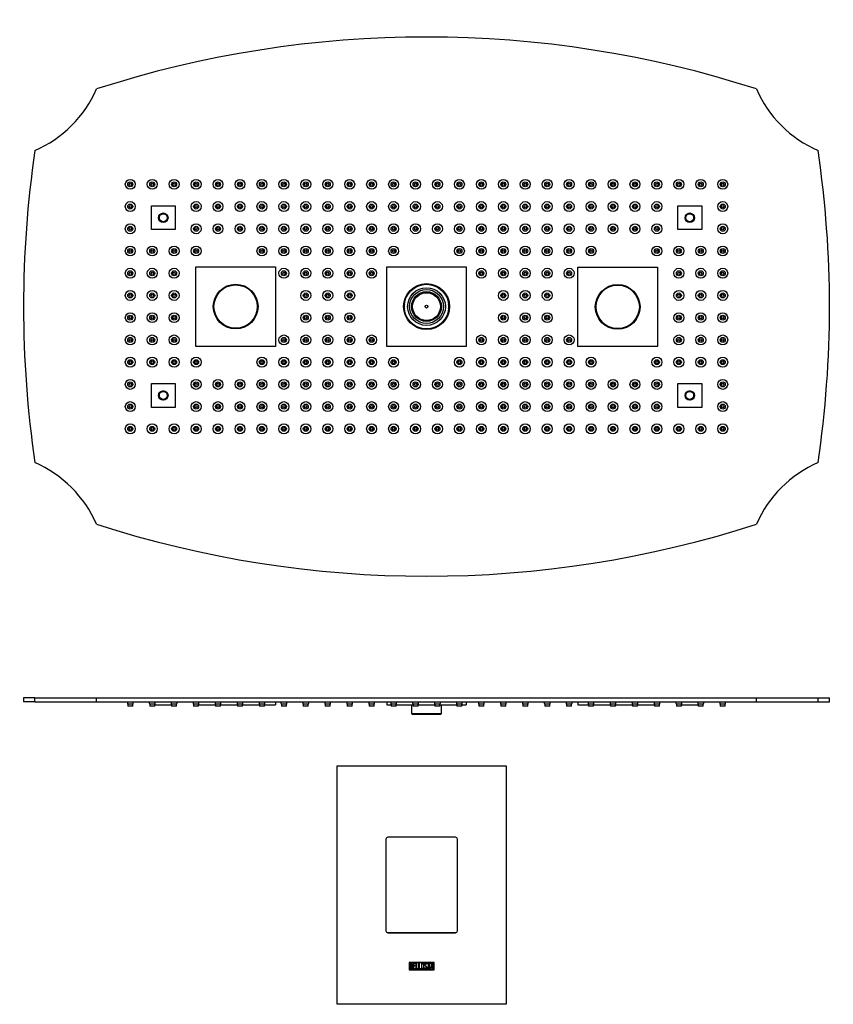
# Model space of a CAD drawing. Units: inches. Extents: x -879 to -40, y -101 to 395.
# Drawn here: x -449 to -40, y -101 to 395 of the extents above; entities that cross this region are included whole.
import ezdxf

# ---------------------------------------------------------------- set-up
doc = ezdxf.new("R2010")
doc.units = ezdxf.units.IN
for name, color, linetype in [('652015', 7, 'Continuous'), ('655132', 7, 'Continuous'), ('655180', 7, 'Continuous'), ('656163', 7, 'Continuous'), ('656170', 7, 'Continuous'), ('656176', 7, 'Continuous'), ('656177', 7, 'Continuous'), ('656202', 7, 'Continuous'), ('756282', 7, 'Continuous'), ('990299', 7, 'Continuous'), ('Default', 7, 'Continuous')]:
    doc.layers.add(name, color=color, linetype=linetype)

# ---------------------------------------------------------------- blocks, each defined once
blk = doc.blocks.new('SE6')
at = {"layer": '656163', "color": 7, "linetype": 'Continuous', "ltscale": 25.4}
for p, q in [((-381.17, 49.98), (-372.63, 49.98)), ((-116.28, 49.98), (-107.74, 49.98))]:
    blk.add_line(p, q, dxfattribs=at)
at = {"layer": '656170', "color": 7, "linetype": 'Continuous', "ltscale": 25.4}
for p, q in [((-359.09, 49.98), (-350.56, 49.98)), ((-348.06, 49.98), (-339.52, 49.98)), ((-337.02, 49.98), (-328.48, 49.98)), ((-325.98, 49.98), (-320.45, 49.98)), ((-320.45, 51.48), (-320.45, 49.98)), ((-168.3, 51.48), (-168.3, 49.98)), ((-168.3, 49.98), (-162.93, 49.98)), ((-160.43, 49.98), (-151.89, 49.98)), ((-149.39, 49.98), (-140.85, 49.98)), ((-138.35, 49.98), (-129.82, 49.98))]:
    blk.add_line(p, q, dxfattribs=at)
at = {"layer": '656176', "color": 7, "linetype": 'Continuous', "ltscale": 25.4}
for p, q in [((-264.45, 51.48), (-264.45, 49.98)), ((-264.45, 49.98), (-262.26, 49.98)), ((-259.76, 49.98), (-251.22, 49.98)), ((-248.72, 49.98), (-240.19, 49.98)), ((-237.69, 49.98), (-229.15, 49.98)), ((-226.65, 49.98), (-224.45, 49.98)), ((-224.45, 51.48), (-224.45, 49.98))]:
    blk.add_line(p, q, dxfattribs=at)
at = {"layer": '656202', "color": 7, "linetype": 'Continuous', "ltscale": 25.4}
for p, q in [((-251.95, 49.98), (-251.95, 45.68)), ((-236.95, 45.68), (-236.95, 49.98)), ((-251.95, 45.68), (-236.95, 45.68)), ((-251.95, 45.68), (-251.45, 45.18)), ((-237.45, 45.18), (-251.45, 45.18)), ((-237.45, 45.18), (-236.95, 45.68))]:
    blk.add_line(p, q, dxfattribs=at)
at = {"layer": '756282', "color": 7, "linetype": 'Continuous', "ltscale": 25.4}
for p, q in [((-441.42, 53.48), (-447.15, 53.48)), ((-447.15, 53.48), (-447.15, 51.48)), ((-441.42, 51.48), (-447.15, 51.48)), ((-441.42, 51.48), (-441.42, 53.48)), ((-441.42, 53.48), (-410.42, 53.48)), ((-441.42, 51.48), (-410.42, 51.48)), ((-410.42, 51.48), (-410.42, 53.48)), ((-410.42, 53.48), (-78.49, 53.48)), ((-410.42, 51.48), (-78.49, 51.48)), ((-78.49, 51.48), (-78.49, 53.48)), ((-78.49, 53.48), (-47.49, 53.48)), ((-78.49, 51.48), (-47.49, 51.48)), ((-47.49, 51.48), (-47.49, 53.48)), ((-47.49, 53.48), (-41.75, 53.48)), ((-47.49, 51.48), (-41.75, 51.48)), ((-41.75, 51.48), (-41.75, 53.48))]:
    blk.add_line(p, q, dxfattribs=at)
at = {"layer": '990299', "color": 7, "linetype": 'Continuous', "ltscale": 25.4}
for p, q in [((-392.2, 50.28), (-394.7, 50.28)), ((-394.7, 50.28), (-394.7, 49.28)), ((-392.2, 49.28), (-392.2, 50.28)), ((-381.17, 50.28), (-383.67, 50.28)), ((-383.67, 50.28), (-383.67, 49.28)), ((-381.17, 49.28), (-381.17, 50.28)), ((-370.13, 50.28), (-372.63, 50.28)), ((-372.63, 50.28), (-372.63, 49.28)), ((-370.13, 49.28), (-370.13, 50.28)), ((-359.09, 50.28), (-361.59, 50.28)), ((-361.59, 50.28), (-361.59, 49.28)), ((-359.09, 49.28), (-359.09, 50.28)), ((-348.06, 50.28), (-350.56, 50.28)), ((-350.56, 50.28), (-350.56, 49.28)), ((-348.06, 49.28), (-348.06, 50.28)), ((-337.02, 50.28), (-339.52, 50.28)), ((-339.52, 50.28), (-339.52, 49.28)), ((-337.02, 49.28), (-337.02, 50.28)), ((-325.98, 50.28), (-328.48, 50.28)), ((-328.48, 50.28), (-328.48, 49.28)), ((-325.98, 49.28), (-325.98, 50.28)), ((-314.94, 50.28), (-317.44, 50.28)), ((-317.44, 50.28), (-317.44, 49.28)), ((-314.94, 49.28), (-314.94, 50.28)), ((-303.91, 50.28), (-306.41, 50.28)), ((-306.41, 50.28), (-306.41, 49.28)), ((-303.91, 49.28), (-303.91, 50.28)), ((-292.87, 50.28), (-295.37, 50.28)), ((-295.37, 50.28), (-295.37, 49.28)), ((-292.87, 49.28), (-292.87, 50.28)), ((-281.83, 50.28), (-284.33, 50.28)), ((-284.33, 50.28), (-284.33, 49.28)), ((-281.83, 49.28), (-281.83, 50.28)), ((-270.8, 50.28), (-273.3, 50.28)), ((-273.3, 50.28), (-273.3, 49.28)), ((-270.8, 49.28), (-270.8, 50.28)), ((-259.76, 50.28), (-262.26, 50.28)), ((-262.26, 50.28), (-262.26, 49.28)), ((-259.76, 49.28), (-259.76, 50.28)), ((-248.72, 50.28), (-251.22, 50.28)), ((-251.22, 50.28), (-251.22, 49.28)), ((-248.72, 49.28), (-248.72, 50.28)), ((-237.69, 50.28), (-240.19, 50.28)), ((-240.19, 50.28), (-240.19, 49.28)), ((-237.69, 49.28), (-237.69, 50.28)), ((-226.65, 50.28), (-229.15, 50.28)), ((-229.15, 50.28), (-229.15, 49.28)), ((-226.65, 49.28), (-226.65, 50.28)), ((-215.61, 50.28), (-218.11, 50.28)), ((-218.11, 50.28), (-218.11, 49.28)), ((-215.61, 49.28), (-215.61, 50.28)), ((-204.57, 50.28), (-207.07, 50.28)), ((-207.07, 50.28), (-207.07, 49.28)), ((-204.57, 49.28), (-204.57, 50.28)), ((-193.54, 50.28), (-196.04, 50.28)), ((-196.04, 50.28), (-196.04, 49.28)), ((-193.54, 49.28), (-193.54, 50.28)), ((-182.5, 50.28), (-185, 50.28)), ((-185, 50.28), (-185, 49.28)), ((-182.5, 49.28), (-182.5, 50.28)), ((-171.46, 50.28), (-173.96, 50.28)), ((-173.96, 50.28), (-173.96, 49.28)), ((-171.46, 49.28), (-171.46, 50.28)), ((-160.43, 50.28), (-162.93, 50.28)), ((-162.93, 50.28), (-162.93, 49.28)), ((-160.43, 49.28), (-160.43, 50.28)), ((-149.39, 50.28), (-151.89, 50.28)), ((-151.89, 50.28), (-151.89, 49.28)), ((-149.39, 49.28), (-149.39, 50.28)), ((-138.35, 50.28), (-140.85, 50.28)), ((-140.85, 50.28), (-140.85, 49.28)), ((-138.35, 49.28), (-138.35, 50.28)), ((-127.32, 50.28), (-129.82, 50.28)), ((-129.82, 50.28), (-129.82, 49.28)), ((-127.32, 49.28), (-127.32, 50.28)), ((-116.28, 50.28), (-118.78, 50.28)), ((-118.78, 50.28), (-118.78, 49.28)), ((-116.28, 49.28), (-116.28, 50.28)), ((-105.24, 50.28), (-107.74, 50.28)), ((-107.74, 50.28), (-107.74, 49.28)), ((-105.24, 49.28), (-105.24, 50.28)), ((-94.2, 50.28), (-96.7, 50.28)), ((-96.7, 50.28), (-96.7, 49.28)), ((-94.2, 49.28), (-94.2, 50.28)), ((-392.2, 49.28), (-394.7, 49.28)), ((-381.17, 49.28), (-383.67, 49.28)), ((-370.13, 49.28), (-372.63, 49.28)), ((-359.09, 49.28), (-361.59, 49.28)), ((-348.06, 49.28), (-350.56, 49.28)), ((-337.02, 49.28), (-339.52, 49.28)), ((-325.98, 49.28), (-328.48, 49.28)), ((-314.94, 49.28), (-317.44, 49.28)), ((-303.91, 49.28), (-306.41, 49.28)), ((-292.87, 49.28), (-295.37, 49.28)), ((-281.83, 49.28), (-284.33, 49.28)), ((-270.8, 49.28), (-273.3, 49.28)), ((-259.76, 49.28), (-262.26, 49.28)), ((-248.72, 49.28), (-251.22, 49.28)), ((-237.69, 49.28), (-240.19, 49.28)), ((-226.65, 49.28), (-229.15, 49.28)), ((-215.61, 49.28), (-218.11, 49.28)), ((-204.57, 49.28), (-207.07, 49.28)), ((-193.54, 49.28), (-196.04, 49.28)), ((-182.5, 49.28), (-185, 49.28)), ((-171.46, 49.28), (-173.96, 49.28)), ((-160.43, 49.28), (-162.93, 49.28)), ((-149.39, 49.28), (-151.89, 49.28)), ((-138.35, 49.28), (-140.85, 49.28)), ((-127.32, 49.28), (-129.82, 49.28)), ((-116.28, 49.28), (-118.78, 49.28)), ((-105.24, 49.28), (-107.74, 49.28)), ((-94.2, 49.28), (-96.7, 49.28))]:
    blk.add_line(p, q, dxfattribs=at)
for centre, start, end in [((-400.8, 50.28), 0, 11.3434), ((-386.1, 50.28), 168.6566, 180), ((-389.77, 50.28), 0, 11.3434), ((-375.07, 50.28), 168.6566, 180), ((-378.73, 50.28), 0, 11.3434), ((-364.03, 50.28), 168.6566, 180), ((-367.69, 50.28), 0, 11.3434), ((-352.99, 50.28), 168.6566, 180), ((-356.66, 50.28), 0, 11.3434), ((-341.95, 50.28), 168.6566, 180), ((-345.62, 50.28), 0, 11.3434), ((-330.92, 50.28), 168.6566, 180), ((-334.58, 50.28), 0, 11.3434), ((-319.88, 50.28), 168.6566, 180), ((-323.55, 50.28), 0, 11.3434), ((-308.84, 50.28), 168.6566, 180), ((-312.51, 50.28), 0, 11.3434), ((-297.81, 50.28), 168.6566, 180), ((-301.47, 50.28), 0, 11.3434), ((-286.77, 50.28), 168.6566, 180), ((-290.43, 50.28), 0, 11.3434), ((-275.73, 50.28), 168.6566, 180), ((-279.4, 50.28), 0, 11.3434), ((-264.7, 50.28), 168.6566, 180), ((-268.36, 50.28), 0, 11.3434), ((-253.66, 50.28), 168.6566, 180), ((-257.32, 50.28), 0, 11.3434), ((-242.62, 50.28), 169.3202, 180), ((-246.29, 50.28), 0, 11.3434), ((-231.58, 50.28), 168.8226, 180), ((-235.25, 50.28), 0, 11.3434), ((-220.55, 50.28), 168.6566, 180), ((-224.21, 50.28), 0, 11.3434), ((-209.51, 50.28), 168.6566, 180), ((-213.18, 50.28), 0, 11.3434), ((-198.47, 50.28), 168.6566, 180), ((-202.14, 50.28), 0, 11.3434), ((-187.44, 50.28), 168.6566, 180), ((-191.1, 50.28), 0, 11.3434), ((-176.4, 50.28), 168.6566, 180), ((-180.06, 50.28), 0, 11.3434), ((-165.36, 50.28), 168.6566, 180), ((-169.03, 50.28), 0, 11.3434), ((-154.33, 50.28), 168.6566, 180), ((-157.99, 50.28), 0, 11.3434), ((-143.29, 50.28), 168.6566, 180), ((-146.95, 50.28), 0, 11.3434), ((-132.25, 50.28), 168.6566, 180), ((-135.92, 50.28), 0, 11.3434), ((-121.21, 50.28), 168.6566, 180), ((-124.88, 50.28), 0, 11.3434), ((-110.18, 50.28), 168.6566, 180), ((-113.84, 50.28), 0, 11.3434), ((-99.14, 50.28), 168.6566, 180), ((-102.8, 50.28), 0, 11.3434), ((-88.1, 50.28), 168.6566, 180)]:
    blk.add_arc(centre, 6.1, start, end, dxfattribs=at)
blk = doc.blocks.new('SE7')
at = {"layer": '655132', "color": 7, "linetype": 'Continuous', "ltscale": 25.4}
for centre, radius in [((-340.45, 250.3), 11.2), ((-340.45, 250.3), 10.9), ((-148.3, 250.15), 11.2), ((-148.3, 250.15), 10.9)]:
    blk.add_circle(centre, radius, dxfattribs=at)
at = {"layer": '656163', "color": 7, "linetype": 'Continuous', "ltscale": 25.4}
for p, q in [((-382.85, 289), (-382.85, 301)), ((-382.85, 301), (-370.85, 301)), ((-377.23, 297.09), (-376.85, 297.31)), ((-376.85, 297.31), (-376.48, 297.09)), ((-370.85, 301), (-370.85, 289)), ((-118.05, 289), (-118.05, 301)), ((-118.05, 301), (-106.05, 301)), ((-112.43, 297.09), (-112.05, 297.31)), ((-112.05, 297.31), (-111.68, 297.09)), ((-106.05, 301), (-106.05, 289)), ((-378.85, 296.15), (-378.48, 296.37)), ((-378.85, 295.72), (-378.85, 296.15)), ((-378.85, 293.84), (-378.85, 294.28)), ((-378.48, 293.63), (-378.85, 293.84)), ((-376.85, 292.69), (-377.23, 292.91)), ((-376.48, 292.91), (-376.85, 292.69)), ((-375.23, 296.37), (-374.85, 296.15)), ((-374.85, 293.84), (-375.23, 293.63)), ((-374.85, 296.15), (-374.85, 295.72)), ((-374.85, 294.28), (-374.85, 293.84)), ((-114.05, 296.15), (-113.68, 296.37)), ((-114.05, 295.72), (-114.05, 296.15)), ((-114.05, 293.84), (-114.05, 294.28)), ((-113.68, 293.63), (-114.05, 293.84)), ((-112.05, 292.69), (-112.43, 292.91)), ((-111.68, 292.91), (-112.05, 292.69)), ((-110.43, 296.37), (-110.05, 296.15)), ((-110.05, 293.84), (-110.43, 293.63)), ((-110.05, 296.15), (-110.05, 295.72)), ((-110.05, 294.28), (-110.05, 293.84)), ((-370.85, 289), (-382.85, 289)), ((-106.05, 289), (-118.05, 289)), ((-382.85, 199.6), (-382.85, 211.6)), ((-382.85, 211.6), (-370.85, 211.6)), ((-370.85, 211.6), (-370.85, 199.6)), ((-118.05, 199.6), (-118.05, 211.6)), ((-118.05, 211.6), (-106.05, 211.6)), ((-106.05, 211.6), (-106.05, 199.6)), ((-378.85, 206.75), (-378.48, 206.97)), ((-378.85, 206.32), (-378.85, 206.75)), ((-378.85, 204.44), (-378.85, 204.88)), ((-378.48, 204.23), (-378.85, 204.44)), ((-377.23, 207.69), (-376.85, 207.91)), ((-376.85, 203.29), (-377.23, 203.51)), ((-376.85, 207.91), (-376.48, 207.69)), ((-376.48, 203.51), (-376.85, 203.29)), ((-375.23, 206.97), (-374.85, 206.75)), ((-374.85, 204.44), (-375.23, 204.23)), ((-374.85, 206.75), (-374.85, 206.32)), ((-374.85, 204.88), (-374.85, 204.44)), ((-114.05, 206.75), (-113.68, 206.97)), ((-114.05, 206.32), (-114.05, 206.75)), ((-114.05, 204.44), (-114.05, 204.88)), ((-113.68, 204.23), (-114.05, 204.44)), ((-112.43, 207.69), (-112.05, 207.91)), ((-112.05, 203.29), (-112.43, 203.51)), ((-112.05, 207.91), (-111.68, 207.69)), ((-111.68, 203.51), (-112.05, 203.29)), ((-110.43, 206.97), (-110.05, 206.75)), ((-110.05, 204.44), (-110.43, 204.23)), ((-110.05, 206.75), (-110.05, 206.32)), ((-110.05, 204.88), (-110.05, 204.44)), ((-370.85, 199.6), (-382.85, 199.6)), ((-106.05, 199.6), (-118.05, 199.6))]:
    blk.add_line(p, q, dxfattribs=at)
for centre, radius in [((-376.85, 295), 2.38), ((-112.05, 295), 2.38), ((-376.85, 295), 2), ((-112.05, 295), 2), ((-376.85, 205.6), 2.38), ((-376.85, 205.6), 2), ((-112.05, 205.6), 2.38), ((-112.05, 205.6), 2)]:
    blk.add_circle(centre, radius, dxfattribs=at)
for centre, radius, start, end in [((-376.85, 295), 2.13, 160.2501, 199.7499), ((-376.85, 295), 2.13, 139.7499, 160.2501), ((-376.85, 295), 2.13, 199.7499, 220.2501), ((-376.85, 295), 2.13, 100.2501, 139.7499), ((-376.85, 295), 2.12, 220.2501, 259.7499), ((-376.85, 295), 2.13, 79.7499, 100.2501), ((-376.85, 295), 2.12, 259.7499, 280.2501), ((-376.85, 295), 2.12, 40.2501, 79.7499), ((-376.85, 295), 2.13, 280.2501, 319.7499), ((-376.85, 295), 2.13, 19.7499, 40.2501), ((-376.85, 295), 2.12, 319.7499, 340.2501), ((-376.85, 295), 2.12, 340.2501, 19.7499), ((-112.05, 295), 2.13, 160.2501, 199.7499), ((-112.05, 295), 2.13, 139.7499, 160.2501), ((-112.05, 295), 2.13, 199.7499, 220.2501), ((-112.05, 295), 2.13, 100.2501, 139.7499), ((-112.05, 295), 2.12, 220.2501, 259.7499), ((-112.05, 295), 2.13, 79.7499, 100.2501), ((-112.05, 295), 2.12, 259.7499, 280.2501), ((-112.05, 295), 2.12, 40.2501, 79.7499), ((-112.05, 295), 2.13, 280.2501, 319.7499), ((-112.05, 295), 2.13, 19.7499, 40.2501), ((-112.05, 295), 2.12, 319.7499, 340.2501), ((-112.05, 295), 2.12, 340.2501, 19.7499), ((-376.85, 205.6), 2.13, 160.2501, 199.7499), ((-376.85, 205.6), 2.13, 139.7499, 160.2501), ((-376.85, 205.6), 2.13, 199.7499, 220.2501), ((-376.85, 205.6), 2.13, 100.2501, 139.7499), ((-376.85, 205.6), 2.12, 220.2501, 259.7499), ((-376.85, 205.6), 2.13, 79.7499, 100.2501), ((-376.85, 205.6), 2.12, 259.7499, 280.2501), ((-376.85, 205.6), 2.12, 40.2501, 79.7499), ((-376.85, 205.6), 2.13, 280.2501, 319.7499), ((-376.85, 205.6), 2.13, 19.7499, 40.2501), ((-376.85, 205.6), 2.12, 319.7499, 340.2501), ((-376.85, 205.6), 2.12, 340.2501, 19.7499), ((-112.05, 205.6), 2.13, 160.2501, 199.7499), ((-112.05, 205.6), 2.13, 139.7499, 160.2501), ((-112.05, 205.6), 2.13, 199.7499, 220.2501), ((-112.05, 205.6), 2.13, 100.2501, 139.7499), ((-112.05, 205.6), 2.12, 220.2501, 259.7499), ((-112.05, 205.6), 2.13, 79.7499, 100.2501), ((-112.05, 205.6), 2.12, 259.7499, 280.2501), ((-112.05, 205.6), 2.12, 40.2501, 79.7499), ((-112.05, 205.6), 2.13, 280.2501, 319.7499), ((-112.05, 205.6), 2.13, 19.7499, 40.2501), ((-112.05, 205.6), 2.12, 319.7499, 340.2501), ((-112.05, 205.6), 2.12, 340.2501, 19.7499)]:
    blk.add_arc(centre, radius, start, end, dxfattribs=at)
at = {"layer": '656170', "color": 7, "linetype": 'Continuous', "ltscale": 25.4}
for p, q in [((-360.45, 230.3), (-360.45, 270.3)), ((-360.45, 270.3), (-320.45, 270.3)), ((-320.45, 270.3), (-320.45, 230.3)), ((-168.3, 270.15), (-128.3, 270.15)), ((-168.3, 230.15), (-168.3, 270.15)), ((-128.3, 270.15), (-128.3, 230.15)), ((-320.45, 230.3), (-360.45, 230.3)), ((-128.3, 230.15), (-168.3, 230.15))]:
    blk.add_line(p, q, dxfattribs=at)
for centre in [(-340.45, 250.3), (-148.3, 250.15)]:
    blk.add_circle(centre, 11.25, dxfattribs=at)
at = {"layer": '656176', "color": 7, "linetype": 'Continuous', "ltscale": 25.4}
for p, q in [((-264.45, 230.3), (-264.45, 270.3)), ((-264.45, 270.3), (-224.45, 270.3)), ((-224.45, 270.3), (-224.45, 230.3)), ((-224.45, 230.3), (-264.45, 230.3))]:
    blk.add_line(p, q, dxfattribs=at)
for radius in [11.55, 11.25]:
    blk.add_circle((-244.45, 250.3), radius, dxfattribs=at)
for centre, start, end in [((-249.7, 250.3), 169.168, 180), ((-249.7, 250.3), 180, 190.832), ((-239.2, 250.3), 0, 10.832), ((-239.2, 250.3), 349.168, 360)]:
    blk.add_arc(centre, 6, start, end, dxfattribs=at)
at = {"layer": '656177', "color": 7, "linetype": 'Continuous', "ltscale": 25.4}
for radius in [11.2, 9.5, 8.52]:
    blk.add_circle((-244.45, 250.3), radius, dxfattribs=at)
at = {"layer": '656202', "color": 7, "linetype": 'Continuous', "ltscale": 25.4}
for radius in [7.5, 7, 0.75]:
    blk.add_circle((-244.45, 250.3), radius, dxfattribs=at)
at = {"layer": '756282', "color": 7, "linetype": 'Continuous', "ltscale": 25.4}
for centre in [(-393.45, 311.8), (-382.42, 311.8), (-371.38, 311.8), (-360.34, 311.8), (-349.31, 311.8), (-338.27, 311.8), (-327.23, 311.8), (-316.19, 311.8), (-305.16, 311.8), (-294.12, 311.8), (-283.08, 311.8), (-272.05, 311.8), (-261.01, 311.8), (-249.97, 311.8), (-238.94, 311.8), (-227.9, 311.8), (-216.86, 311.8), (-205.82, 311.8), (-194.79, 311.8), (-183.75, 311.8), (-172.71, 311.8), (-161.68, 311.8), (-150.64, 311.8), (-139.6, 311.8), (-128.57, 311.8), (-117.53, 311.8), (-106.49, 311.8), (-95.45, 311.8), (-393.45, 300.62), (-360.34, 300.62), (-349.31, 300.62), (-338.27, 300.62), (-327.23, 300.62), (-316.19, 300.62), (-305.16, 300.62), (-294.12, 300.62), (-283.08, 300.62), (-272.05, 300.62), (-261.01, 300.62), (-249.97, 300.62), (-238.94, 300.62), (-227.9, 300.62), (-216.86, 300.62), (-205.82, 300.62), (-194.79, 300.62), (-183.75, 300.62), (-172.71, 300.62), (-161.68, 300.62), (-150.64, 300.62), (-139.6, 300.62), (-128.57, 300.62), (-95.45, 300.62), (-393.45, 289.43), (-360.34, 289.43), (-349.31, 289.43), (-338.27, 289.43), (-327.23, 289.43), (-316.19, 289.43), (-305.16, 289.43), (-294.12, 289.43), (-283.08, 289.43), (-272.05, 289.43), (-261.01, 289.43), (-249.97, 289.43), (-238.94, 289.43), (-227.9, 289.43), (-216.86, 289.43), (-205.82, 289.43), (-194.79, 289.43), (-183.75, 289.43), (-172.71, 289.43), (-161.68, 289.43), (-150.64, 289.43), (-139.6, 289.43), (-128.57, 289.43), (-95.45, 289.43), (-393.45, 278.25), (-382.42, 278.25), (-371.38, 278.25), (-360.34, 278.25), (-327.23, 278.25), (-316.19, 278.25), (-305.16, 278.25), (-294.12, 278.25), (-283.08, 278.25), (-272.05, 278.25), (-261.01, 278.25), (-227.9, 278.25), (-216.86, 278.25), (-205.82, 278.25), (-194.79, 278.25), (-183.75, 278.25), (-172.71, 278.25), (-161.68, 278.25), (-128.57, 278.25), (-117.53, 278.25), (-106.49, 278.25), (-95.45, 278.25), (-393.45, 267.07), (-382.42, 267.07), (-371.38, 267.07), (-316.19, 267.07), (-305.16, 267.07), (-294.12, 267.07), (-283.08, 267.07), (-272.05, 267.07), (-216.86, 267.07), (-205.82, 267.07), (-194.79, 267.07), (-183.75, 267.07), (-172.71, 267.07), (-117.53, 267.07), (-106.49, 267.07), (-95.45, 267.07), (-393.45, 255.89), (-382.42, 255.89), (-371.38, 255.89), (-305.16, 255.89), (-294.12, 255.89), (-283.08, 255.89), (-205.82, 255.89), (-194.79, 255.89), (-183.75, 255.89), (-117.53, 255.89), (-106.49, 255.89), (-95.45, 255.89), (-393.45, 244.71), (-382.42, 244.71), (-371.38, 244.71), (-305.16, 244.71), (-294.12, 244.71), (-283.08, 244.71), (-205.82, 244.71), (-194.79, 244.71), (-183.75, 244.71), (-117.53, 244.71), (-106.49, 244.71), (-95.45, 244.71), (-393.45, 233.53), (-382.42, 233.53), (-371.38, 233.53), (-316.19, 233.53), (-305.16, 233.53), (-294.12, 233.53), (-283.08, 233.53), (-272.05, 233.53), (-216.86, 233.53), (-205.82, 233.53), (-194.79, 233.53), (-183.75, 233.53), (-172.71, 233.53), (-117.53, 233.53), (-106.49, 233.53), (-95.45, 233.53), (-393.45, 222.34), (-382.42, 222.34), (-371.38, 222.34), (-360.34, 222.34), (-327.23, 222.34), (-316.19, 222.34), (-305.16, 222.34), (-294.12, 222.34), (-283.08, 222.34), (-272.05, 222.34), (-261.01, 222.34), (-227.9, 222.34), (-216.86, 222.34), (-205.82, 222.34), (-194.79, 222.34), (-183.75, 222.34), (-172.71, 222.34), (-161.68, 222.34), (-128.57, 222.34), (-117.53, 222.34), (-106.49, 222.34), (-95.45, 222.34), (-393.45, 211.16), (-360.34, 211.16), (-349.31, 211.16), (-338.27, 211.16), (-327.23, 211.16), (-316.19, 211.16), (-305.16, 211.16), (-294.12, 211.16), (-283.08, 211.16), (-272.05, 211.16), (-261.01, 211.16), (-249.97, 211.16), (-238.94, 211.16), (-227.9, 211.16), (-216.86, 211.16), (-205.82, 211.16), (-194.79, 211.16), (-183.75, 211.16), (-172.71, 211.16), (-161.68, 211.16), (-150.64, 211.16), (-139.6, 211.16), (-128.57, 211.16), (-95.45, 211.16), (-393.45, 199.98), (-360.34, 199.98), (-349.31, 199.98), (-338.27, 199.98), (-327.23, 199.98), (-316.19, 199.98), (-305.16, 199.98), (-294.12, 199.98), (-283.08, 199.98), (-272.05, 199.98), (-261.01, 199.98), (-249.97, 199.98), (-238.94, 199.98), (-227.9, 199.98), (-216.86, 199.98), (-205.82, 199.98), (-194.79, 199.98), (-183.75, 199.98), (-172.71, 199.98), (-161.68, 199.98), (-150.64, 199.98), (-139.6, 199.98), (-128.57, 199.98), (-95.45, 199.98), (-393.45, 188.8), (-382.42, 188.8), (-371.38, 188.8), (-360.34, 188.8), (-349.31, 188.8), (-338.27, 188.8), (-327.23, 188.8), (-316.19, 188.8), (-305.16, 188.8), (-294.12, 188.8), (-283.08, 188.8), (-272.05, 188.8), (-261.01, 188.8), (-249.97, 188.8), (-238.94, 188.8), (-227.9, 188.8), (-216.86, 188.8), (-205.82, 188.8), (-194.79, 188.8), (-183.75, 188.8), (-172.71, 188.8), (-161.68, 188.8), (-150.64, 188.8), (-139.6, 188.8), (-128.57, 188.8), (-117.53, 188.8), (-106.49, 188.8), (-95.45, 188.8)]:
    blk.add_circle(centre, 2.5, dxfattribs=at)
for centre, radius, start, end in [((-244.45, -154.1), 540, 72.1005, 107.8995), ((-465.42, 383.76), 60, 293.5716, 336.4284), ((-23.49, 383.76), 60, 203.5716, 246.4284), ((92.85, 250.3), 540, 171.6447, 188.3553), ((-581.75, 250.3), 540, 351.6447, 8.3553), ((-465.42, 116.84), 60, 23.5716, 66.4284), ((-23.49, 116.84), 60, 113.5716, 156.4284), ((-244.45, 654.69), 540, 252.1005, 287.8995)]:
    blk.add_arc(centre, radius, start, end, dxfattribs=at)
at = {"layer": '990299', "color": 7, "linetype": 'Continuous', "ltscale": 25.4}
for centre, radius in [((-393.45, 311.8), 1.25), ((-393.45, 311.8), 0.6), ((-382.42, 311.8), 1.25), ((-382.42, 311.8), 0.6), ((-371.38, 311.8), 1.25), ((-371.38, 311.8), 0.6), ((-360.34, 311.8), 1.25), ((-360.34, 311.8), 0.6), ((-349.31, 311.8), 1.25), ((-349.31, 311.8), 0.6), ((-338.27, 311.8), 1.25), ((-338.27, 311.8), 0.6), ((-327.23, 311.8), 1.25), ((-327.23, 311.8), 0.6), ((-316.19, 311.8), 1.25), ((-316.19, 311.8), 0.6), ((-305.16, 311.8), 1.25), ((-305.16, 311.8), 0.6), ((-294.12, 311.8), 1.25), ((-294.12, 311.8), 0.6), ((-283.08, 311.8), 1.25), ((-283.08, 311.8), 0.6), ((-272.05, 311.8), 1.25), ((-272.05, 311.8), 0.6), ((-261.01, 311.8), 1.25), ((-261.01, 311.8), 0.6), ((-249.97, 311.8), 1.25), ((-249.97, 311.8), 0.6), ((-238.94, 311.8), 1.25), ((-238.94, 311.8), 0.6), ((-227.9, 311.8), 1.25), ((-227.9, 311.8), 0.6), ((-216.86, 311.8), 1.25), ((-216.86, 311.8), 0.6), ((-205.82, 311.8), 1.25), ((-205.82, 311.8), 0.6), ((-194.79, 311.8), 1.25), ((-194.79, 311.8), 0.6), ((-183.75, 311.8), 1.25), ((-183.75, 311.8), 0.6), ((-172.71, 311.8), 1.25), ((-172.71, 311.8), 0.6), ((-161.68, 311.8), 1.25), ((-161.68, 311.8), 0.6), ((-150.64, 311.8), 1.25), ((-150.64, 311.8), 0.6), ((-139.6, 311.8), 1.25), ((-139.6, 311.8), 0.6), ((-128.57, 311.8), 1.25), ((-128.57, 311.8), 0.6), ((-117.53, 311.8), 1.25), ((-117.53, 311.8), 0.6), ((-106.49, 311.8), 1.25), ((-106.49, 311.8), 0.6), ((-95.45, 311.8), 1.25), ((-95.45, 311.8), 0.6), ((-393.45, 300.62), 1.25), ((-393.45, 300.62), 0.6), ((-360.34, 300.62), 1.25), ((-360.34, 300.62), 0.6), ((-349.31, 300.62), 1.25), ((-349.31, 300.62), 0.6), ((-338.27, 300.62), 1.25), ((-338.27, 300.62), 0.6), ((-327.23, 300.62), 1.25), ((-327.23, 300.62), 0.6), ((-316.19, 300.62), 1.25), ((-316.19, 300.62), 0.6), ((-305.16, 300.62), 1.25), ((-305.16, 300.62), 0.6), ((-294.12, 300.62), 1.25), ((-294.12, 300.62), 0.6), ((-283.08, 300.62), 1.25), ((-283.08, 300.62), 0.6), ((-272.05, 300.62), 1.25), ((-272.05, 300.62), 0.6), ((-261.01, 300.62), 1.25), ((-261.01, 300.62), 0.6), ((-249.97, 300.62), 1.25), ((-249.97, 300.62), 0.6), ((-238.94, 300.62), 1.25), ((-238.94, 300.62), 0.6), ((-227.9, 300.62), 1.25), ((-227.9, 300.62), 0.6), ((-216.86, 300.62), 1.25), ((-216.86, 300.62), 0.6), ((-205.82, 300.62), 1.25), ((-205.82, 300.62), 0.6), ((-194.79, 300.62), 1.25), ((-194.79, 300.62), 0.6), ((-183.75, 300.62), 1.25), ((-183.75, 300.62), 0.6), ((-172.71, 300.62), 1.25), ((-172.71, 300.62), 0.6), ((-161.68, 300.62), 1.25), ((-161.68, 300.62), 0.6), ((-150.64, 300.62), 1.25), ((-150.64, 300.62), 0.6), ((-139.6, 300.62), 1.25), ((-139.6, 300.62), 0.6), ((-128.57, 300.62), 1.25), ((-128.57, 300.62), 0.6), ((-95.45, 300.62), 1.25), ((-95.45, 300.62), 0.6), ((-393.45, 289.43), 1.25), ((-393.45, 289.43), 0.6), ((-360.34, 289.43), 1.25), ((-360.34, 289.43), 0.6), ((-349.31, 289.43), 1.25), ((-349.31, 289.43), 0.6), ((-338.27, 289.43), 1.25), ((-338.27, 289.43), 0.6), ((-327.23, 289.43), 1.25), ((-327.23, 289.43), 0.6), ((-316.19, 289.43), 1.25), ((-316.19, 289.43), 0.6), ((-305.16, 289.43), 1.25), ((-305.16, 289.43), 0.6), ((-294.12, 289.43), 1.25), ((-294.12, 289.43), 0.6), ((-283.08, 289.43), 1.25), ((-283.08, 289.43), 0.6), ((-272.05, 289.43), 1.25), ((-272.05, 289.43), 0.6), ((-261.01, 289.43), 1.25), ((-261.01, 289.43), 0.6), ((-249.97, 289.43), 1.25), ((-249.97, 289.43), 0.6), ((-238.94, 289.43), 1.25), ((-238.94, 289.43), 0.6), ((-227.9, 289.43), 1.25), ((-227.9, 289.43), 0.6), ((-216.86, 289.43), 1.25), ((-216.86, 289.43), 0.6), ((-205.82, 289.43), 1.25), ((-205.82, 289.43), 0.6), ((-194.79, 289.43), 1.25), ((-194.79, 289.43), 0.6), ((-183.75, 289.43), 1.25), ((-183.75, 289.43), 0.6), ((-172.71, 289.43), 1.25), ((-172.71, 289.43), 0.6), ((-161.68, 289.43), 1.25), ((-161.68, 289.43), 0.6), ((-150.64, 289.43), 1.25), ((-150.64, 289.43), 0.6), ((-139.6, 289.43), 1.25), ((-139.6, 289.43), 0.6), ((-128.57, 289.43), 1.25), ((-128.57, 289.43), 0.6), ((-95.45, 289.43), 1.25), ((-95.45, 289.43), 0.6), ((-393.45, 278.25), 1.25), ((-393.45, 278.25), 0.6), ((-382.42, 278.25), 1.25), ((-382.42, 278.25), 0.6), ((-371.38, 278.25), 1.25), ((-371.38, 278.25), 0.6), ((-360.34, 278.25), 1.25), ((-360.34, 278.25), 0.6), ((-327.23, 278.25), 1.25), ((-327.23, 278.25), 0.6), ((-316.19, 278.25), 1.25), ((-316.19, 278.25), 0.6), ((-305.16, 278.25), 1.25), ((-305.16, 278.25), 0.6), ((-294.12, 278.25), 1.25), ((-294.12, 278.25), 0.6), ((-283.08, 278.25), 1.25), ((-283.08, 278.25), 0.6), ((-272.05, 278.25), 1.25), ((-272.05, 278.25), 0.6), ((-261.01, 278.25), 1.25), ((-261.01, 278.25), 0.6), ((-227.9, 278.25), 1.25), ((-227.9, 278.25), 0.6), ((-216.86, 278.25), 1.25), ((-216.86, 278.25), 0.6), ((-205.82, 278.25), 1.25), ((-205.82, 278.25), 0.6), ((-194.79, 278.25), 1.25), ((-194.79, 278.25), 0.6), ((-183.75, 278.25), 1.25), ((-183.75, 278.25), 0.6), ((-172.71, 278.25), 1.25), ((-172.71, 278.25), 0.6), ((-161.68, 278.25), 1.25), ((-161.68, 278.25), 0.6), ((-128.57, 278.25), 1.25), ((-128.57, 278.25), 0.6), ((-117.53, 278.25), 1.25), ((-117.53, 278.25), 0.6), ((-106.49, 278.25), 1.25), ((-106.49, 278.25), 0.6), ((-95.45, 278.25), 1.25), ((-95.45, 278.25), 0.6), ((-393.45, 267.07), 1.25), ((-393.45, 267.07), 0.6), ((-382.42, 267.07), 1.25), ((-382.42, 267.07), 0.6), ((-371.38, 267.07), 1.25), ((-371.38, 267.07), 0.6), ((-316.19, 267.07), 1.25), ((-316.19, 267.07), 0.6), ((-305.16, 267.07), 1.25), ((-305.16, 267.07), 0.6), ((-294.12, 267.07), 1.25), ((-294.12, 267.07), 0.6), ((-283.08, 267.07), 1.25), ((-283.08, 267.07), 0.6), ((-272.05, 267.07), 1.25), ((-272.05, 267.07), 0.6), ((-216.86, 267.07), 1.25), ((-216.86, 267.07), 0.6), ((-205.82, 267.07), 1.25), ((-205.82, 267.07), 0.6), ((-194.79, 267.07), 1.25), ((-194.79, 267.07), 0.6), ((-183.75, 267.07), 1.25), ((-183.75, 267.07), 0.6), ((-172.71, 267.07), 1.25), ((-172.71, 267.07), 0.6), ((-117.53, 267.07), 1.25), ((-117.53, 267.07), 0.6), ((-106.49, 267.07), 1.25), ((-106.49, 267.07), 0.6), ((-95.45, 267.07), 1.25), ((-95.45, 267.07), 0.6), ((-393.45, 255.89), 1.25), ((-393.45, 255.89), 0.6), ((-382.42, 255.89), 1.25), ((-382.42, 255.89), 0.6), ((-371.38, 255.89), 1.25), ((-371.38, 255.89), 0.6), ((-305.16, 255.89), 1.25), ((-305.16, 255.89), 0.6), ((-294.12, 255.89), 1.25), ((-294.12, 255.89), 0.6), ((-283.08, 255.89), 1.25), ((-283.08, 255.89), 0.6), ((-205.82, 255.89), 1.25), ((-205.82, 255.89), 0.6), ((-194.79, 255.89), 1.25), ((-194.79, 255.89), 0.6), ((-183.75, 255.89), 1.25), ((-183.75, 255.89), 0.6), ((-117.53, 255.89), 1.25), ((-117.53, 255.89), 0.6), ((-106.49, 255.89), 1.25), ((-106.49, 255.89), 0.6), ((-95.45, 255.89), 1.25), ((-95.45, 255.89), 0.6), ((-393.45, 244.71), 1.25), ((-393.45, 244.71), 0.6), ((-382.42, 244.71), 1.25), ((-382.42, 244.71), 0.6), ((-371.38, 244.71), 1.25), ((-371.38, 244.71), 0.6), ((-305.16, 244.71), 1.25), ((-305.16, 244.71), 0.6), ((-294.12, 244.71), 1.25), ((-294.12, 244.71), 0.6), ((-283.08, 244.71), 1.25), ((-283.08, 244.71), 0.6), ((-205.82, 244.71), 1.25), ((-205.82, 244.71), 0.6), ((-194.79, 244.71), 1.25), ((-194.79, 244.71), 0.6), ((-183.75, 244.71), 1.25), ((-183.75, 244.71), 0.6), ((-117.53, 244.71), 1.25), ((-117.53, 244.71), 0.6), ((-106.49, 244.71), 1.25), ((-106.49, 244.71), 0.6), ((-95.45, 244.71), 1.25), ((-95.45, 244.71), 0.6), ((-393.45, 233.53), 1.25), ((-393.45, 233.53), 0.6), ((-382.42, 233.53), 1.25), ((-382.42, 233.53), 0.6), ((-371.38, 233.53), 1.25), ((-371.38, 233.53), 0.6), ((-316.19, 233.53), 1.25), ((-316.19, 233.53), 0.6), ((-305.16, 233.53), 1.25), ((-305.16, 233.53), 0.6), ((-294.12, 233.53), 1.25), ((-294.12, 233.53), 0.6), ((-283.08, 233.53), 1.25), ((-283.08, 233.53), 0.6), ((-272.05, 233.53), 1.25), ((-272.05, 233.53), 0.6), ((-216.86, 233.53), 1.25), ((-216.86, 233.53), 0.6), ((-205.82, 233.53), 1.25), ((-205.82, 233.53), 0.6), ((-194.79, 233.53), 1.25), ((-194.79, 233.53), 0.6), ((-183.75, 233.53), 1.25), ((-183.75, 233.53), 0.6), ((-172.71, 233.53), 1.25), ((-172.71, 233.53), 0.6), ((-117.53, 233.53), 1.25), ((-117.53, 233.53), 0.6), ((-106.49, 233.53), 1.25), ((-106.49, 233.53), 0.6), ((-95.45, 233.53), 1.25), ((-95.45, 233.53), 0.6), ((-393.45, 222.34), 1.25), ((-393.45, 222.34), 0.6), ((-382.42, 222.34), 1.25), ((-382.42, 222.34), 0.6), ((-371.38, 222.34), 1.25), ((-371.38, 222.34), 0.6), ((-360.34, 222.34), 1.25), ((-360.34, 222.34), 0.6), ((-327.23, 222.34), 1.25), ((-327.23, 222.34), 0.6), ((-316.19, 222.34), 1.25), ((-316.19, 222.34), 0.6), ((-305.16, 222.34), 1.25), ((-305.16, 222.34), 0.6), ((-294.12, 222.34), 1.25), ((-294.12, 222.34), 0.6), ((-283.08, 222.34), 1.25), ((-283.08, 222.34), 0.6), ((-272.05, 222.34), 1.25), ((-272.05, 222.34), 0.6), ((-261.01, 222.34), 1.25), ((-261.01, 222.34), 0.6), ((-227.9, 222.34), 1.25), ((-227.9, 222.34), 0.6), ((-216.86, 222.34), 1.25), ((-216.86, 222.34), 0.6), ((-205.82, 222.34), 1.25), ((-205.82, 222.34), 0.6), ((-194.79, 222.34), 1.25), ((-194.79, 222.34), 0.6), ((-183.75, 222.34), 1.25), ((-183.75, 222.34), 0.6), ((-172.71, 222.34), 1.25), ((-172.71, 222.34), 0.6), ((-161.68, 222.34), 1.25), ((-161.68, 222.34), 0.6), ((-128.57, 222.34), 1.25), ((-128.57, 222.34), 0.6), ((-117.53, 222.34), 1.25), ((-117.53, 222.34), 0.6), ((-106.49, 222.34), 1.25), ((-106.49, 222.34), 0.6), ((-95.45, 222.34), 1.25), ((-95.45, 222.34), 0.6), ((-393.45, 211.16), 1.25), ((-393.45, 211.16), 0.6), ((-360.34, 211.16), 1.25), ((-360.34, 211.16), 0.6), ((-349.31, 211.16), 1.25), ((-349.31, 211.16), 0.6), ((-338.27, 211.16), 1.25), ((-338.27, 211.16), 0.6), ((-327.23, 211.16), 1.25), ((-327.23, 211.16), 0.6), ((-316.19, 211.16), 1.25), ((-316.19, 211.16), 0.6), ((-305.16, 211.16), 1.25), ((-305.16, 211.16), 0.6), ((-294.12, 211.16), 1.25), ((-294.12, 211.16), 0.6), ((-283.08, 211.16), 1.25), ((-283.08, 211.16), 0.6), ((-272.05, 211.16), 1.25), ((-272.05, 211.16), 0.6), ((-261.01, 211.16), 1.25), ((-261.01, 211.16), 0.6), ((-249.97, 211.16), 1.25), ((-249.97, 211.16), 0.6), ((-238.94, 211.16), 1.25), ((-238.94, 211.16), 0.6), ((-227.9, 211.16), 1.25), ((-227.9, 211.16), 0.6), ((-216.86, 211.16), 1.25), ((-216.86, 211.16), 0.6), ((-205.82, 211.16), 1.25), ((-205.82, 211.16), 0.6), ((-194.79, 211.16), 1.25), ((-194.79, 211.16), 0.6), ((-183.75, 211.16), 1.25), ((-183.75, 211.16), 0.6), ((-172.71, 211.16), 1.25), ((-172.71, 211.16), 0.6), ((-161.68, 211.16), 1.25), ((-161.68, 211.16), 0.6), ((-150.64, 211.16), 1.25), ((-150.64, 211.16), 0.6), ((-139.6, 211.16), 1.25), ((-139.6, 211.16), 0.6), ((-128.57, 211.16), 1.25), ((-128.57, 211.16), 0.6), ((-95.45, 211.16), 1.25), ((-95.45, 211.16), 0.6), ((-393.45, 199.98), 1.25), ((-393.45, 199.98), 0.6), ((-360.34, 199.98), 1.25), ((-360.34, 199.98), 0.6), ((-349.31, 199.98), 1.25), ((-349.31, 199.98), 0.6), ((-338.27, 199.98), 1.25), ((-338.27, 199.98), 0.6), ((-327.23, 199.98), 1.25), ((-327.23, 199.98), 0.6), ((-316.19, 199.98), 1.25), ((-316.19, 199.98), 0.6), ((-305.16, 199.98), 1.25), ((-305.16, 199.98), 0.6), ((-294.12, 199.98), 1.25), ((-294.12, 199.98), 0.6), ((-283.08, 199.98), 1.25), ((-283.08, 199.98), 0.6), ((-272.05, 199.98), 1.25), ((-272.05, 199.98), 0.6), ((-261.01, 199.98), 1.25), ((-261.01, 199.98), 0.6), ((-249.97, 199.98), 1.25), ((-249.97, 199.98), 0.6), ((-238.94, 199.98), 1.25), ((-238.94, 199.98), 0.6), ((-227.9, 199.98), 1.25), ((-227.9, 199.98), 0.6), ((-216.86, 199.98), 1.25), ((-216.86, 199.98), 0.6), ((-205.82, 199.98), 1.25), ((-205.82, 199.98), 0.6), ((-194.79, 199.98), 1.25), ((-194.79, 199.98), 0.6), ((-183.75, 199.98), 1.25), ((-183.75, 199.98), 0.6), ((-172.71, 199.98), 1.25), ((-172.71, 199.98), 0.6), ((-161.68, 199.98), 1.25), ((-161.68, 199.98), 0.6), ((-150.64, 199.98), 1.25), ((-150.64, 199.98), 0.6), ((-139.6, 199.98), 1.25), ((-139.6, 199.98), 0.6), ((-128.57, 199.98), 1.25), ((-128.57, 199.98), 0.6), ((-95.45, 199.98), 1.25), ((-95.45, 199.98), 0.6), ((-393.45, 188.8), 1.25), ((-393.45, 188.8), 0.6), ((-382.42, 188.8), 1.25), ((-382.42, 188.8), 0.6), ((-371.38, 188.8), 1.25), ((-371.38, 188.8), 0.6), ((-360.34, 188.8), 1.25), ((-360.34, 188.8), 0.6), ((-349.31, 188.8), 1.25), ((-349.31, 188.8), 0.6), ((-338.27, 188.8), 1.25), ((-338.27, 188.8), 0.6), ((-327.23, 188.8), 1.25), ((-327.23, 188.8), 0.6), ((-316.19, 188.8), 1.25), ((-316.19, 188.8), 0.6), ((-305.16, 188.8), 1.25), ((-305.16, 188.8), 0.6), ((-294.12, 188.8), 1.25), ((-294.12, 188.8), 0.6), ((-283.08, 188.8), 1.25), ((-283.08, 188.8), 0.6), ((-272.05, 188.8), 1.25), ((-272.05, 188.8), 0.6), ((-261.01, 188.8), 1.25), ((-261.01, 188.8), 0.6), ((-249.97, 188.8), 1.25), ((-249.97, 188.8), 0.6), ((-238.94, 188.8), 1.25), ((-238.94, 188.8), 0.6), ((-227.9, 188.8), 1.25), ((-227.9, 188.8), 0.6), ((-216.86, 188.8), 1.25), ((-216.86, 188.8), 0.6), ((-205.82, 188.8), 1.25), ((-205.82, 188.8), 0.6), ((-194.79, 188.8), 1.25), ((-194.79, 188.8), 0.6), ((-183.75, 188.8), 1.25), ((-183.75, 188.8), 0.6), ((-172.71, 188.8), 1.25), ((-172.71, 188.8), 0.6), ((-161.68, 188.8), 1.25), ((-161.68, 188.8), 0.6), ((-150.64, 188.8), 1.25), ((-150.64, 188.8), 0.6), ((-139.6, 188.8), 1.25), ((-139.6, 188.8), 0.6), ((-128.57, 188.8), 1.25), ((-128.57, 188.8), 0.6), ((-117.53, 188.8), 1.25), ((-117.53, 188.8), 0.6), ((-106.49, 188.8), 1.25), ((-106.49, 188.8), 0.6), ((-95.45, 188.8), 1.25), ((-95.45, 188.8), 0.6)]:
    blk.add_circle(centre, radius, dxfattribs=at)
blk = doc.blocks.new('SE10')
at = {"layer": '652015', "color": 7, "linetype": 'Continuous', "ltscale": 25.4}
for p, q in [((-289.37, 19.32), (-204.37, 19.32)), ((-289.37, -100.68), (-289.37, 19.32)), ((-204.37, 19.32), (-204.37, -100.68)), ((-264.87, -17.68), (-264.87, -63.68)), ((-229.87, -16.68), (-263.87, -16.68)), ((-228.87, -63.68), (-228.87, -17.68)), ((-263.87, -64.68), (-229.87, -64.68)), ((-253.15, -79.68), (-253.15, -83.28)), ((-240.59, -79.68), (-253.15, -79.68)), ((-253.15, -83.28), (-240.59, -83.28)), ((-252.95, -79.88), (-252.95, -83.08)), ((-240.79, -79.88), (-252.95, -79.88)), ((-252.95, -83.08), (-240.79, -83.08)), ((-252.75, -82.86), (-252.75, -80.1)), ((-252.55, -80.3), (-252.55, -81.26)), ((-252.55, -81.45), (-252.55, -82.67)), ((-251.14, -82.86), (-251.14, -80.1)), ((-251.14, -80.1), (-249.97, -80.1)), ((-249.97, -82.86), (-251.14, -82.86)), ((-249.97, -80.3), (-250.94, -80.3)), ((-250.94, -80.3), (-250.94, -81.24)), ((-250.94, -81.24), (-250.34, -81.24)), ((-250.34, -81.44), (-250.94, -81.44)), ((-250.94, -81.44), (-250.94, -82.67)), ((-250.94, -82.67), (-249.97, -82.67)), ((-250.34, -81.24), (-250.34, -81.44)), ((-249.97, -80.1), (-249.97, -80.3)), ((-249.97, -82.67), (-249.97, -82.86)), ((-249.61, -82.86), (-249.61, -80.1)), ((-249.61, -80.1), (-249.41, -80.1)), ((-248.63, -82.86), (-249.61, -82.86)), ((-249.41, -80.1), (-249.41, -82.67)), ((-249.41, -82.67), (-248.63, -82.67)), ((-248.63, -82.67), (-248.63, -82.86)), ((-248.32, -82.86), (-248.32, -80.1)), ((-248.32, -80.1), (-248.12, -80.1)), ((-247.34, -82.86), (-248.32, -82.86)), ((-248.12, -80.1), (-248.12, -82.67)), ((-248.12, -82.67), (-247.34, -82.67)), ((-247.34, -82.67), (-247.34, -82.86)), ((-245.4, -82.55), (-245.45, -82.39)), ((-245.45, -82.39), (-245.26, -82.39)), ((-244.25, -80.56), (-244.45, -80.56)), ((-244.28, -80.44), (-244.25, -80.56)), ((-243.99, -80.3), (-243.99, -80.1)), ((-243.99, -80.1), (-242.58, -80.1)), ((-243.38, -80.3), (-243.99, -80.3)), ((-243.38, -82.86), (-243.38, -80.3)), ((-243.18, -82.86), (-243.38, -82.86)), ((-242.58, -80.3), (-243.18, -80.3)), ((-243.18, -80.3), (-243.18, -82.86)), ((-242.58, -80.1), (-242.58, -80.3)), ((-242.45, -82.86), (-241.78, -80.1)), ((-242.26, -82.86), (-242.45, -82.86)), ((-242.06, -82.03), (-242.26, -82.86)), ((-241.38, -82.03), (-242.06, -82.03)), ((-241.71, -80.6), (-241.98, -81.82)), ((-241.98, -81.82), (-241.43, -81.82)), ((-241.78, -80.1), (-241.63, -80.1)), ((-241.43, -81.82), (-241.71, -80.6)), ((-241.63, -80.1), (-240.99, -82.86)), ((-241.19, -82.86), (-241.38, -82.03)), ((-240.99, -82.86), (-241.19, -82.86)), ((-240.79, -83.08), (-240.79, -79.88)), ((-240.59, -83.28), (-240.59, -79.68)), ((-204.37, -100.68), (-289.37, -100.68))]:
    blk.add_line(p, q, dxfattribs=at)
for centre, start, end in [((-263.87, -17.68), 90, 180), ((-229.87, -17.68), 0, 90), ((-263.87, -63.68), 180, 270), ((-229.87, -63.68), 270, 360)]:
    blk.add_arc(centre, 1, start, end, dxfattribs=at)
for points, knots in [([(-252.75, -80.1), (-252.62, -80.1), (-252.48, -80.1), (-252.34, -80.1), (-251.95, -80.1), (-251.7, -80.23), (-251.6, -80.49), (-251.57, -80.57), (-251.55, -80.66), (-251.55, -80.89), (-251.58, -81), (-251.63, -81.1), (-251.66, -81.15), (-251.73, -81.24), (-251.84, -81.37)], [0, 0, 0, 0, 0.178837, 0.178837, 0.178837, 0.571387, 0.571387, 0.571387, 0.69101, 0.69101, 0.847039, 0.847039, 0.847039, 1, 1, 1, 1]), ([(-251.48, -82.08), (-251.48, -82.26), (-251.53, -82.42), (-251.64, -82.59), (-251.77, -82.77), (-251.91, -82.86), (-252.08, -82.86), (-252.3, -82.86), (-252.53, -82.86), (-252.75, -82.86)], [0, 0, 0, 0, 0.30741, 0.30741, 0.30741, 0.615347, 0.615347, 0.615347, 1, 1, 1, 1]), ([(-251.75, -80.77), (-251.75, -80.46), (-251.92, -80.3), (-252.26, -80.3), (-252.36, -80.3), (-252.45, -80.3), (-252.55, -80.3)], [0, 0, 0, 0, 0.737774, 0.737774, 0.737774, 1, 1, 1, 1]), ([(-252.55, -81.26), (-252.4, -81.26), (-252.24, -81.26), (-252.09, -81.26), (-251.99, -81.26), (-251.91, -81.2), (-251.84, -81.08), (-251.78, -80.98), (-251.75, -80.88), (-251.75, -80.77)], [0, 0, 0, 0, 0.408878, 0.408878, 0.408878, 0.701431, 0.701431, 0.701431, 1, 1, 1, 1]), ([(-251.68, -82.08), (-251.68, -81.94), (-251.73, -81.81), (-251.82, -81.67), (-251.92, -81.52), (-252.03, -81.45), (-252.16, -81.45), (-252.29, -81.45), (-252.42, -81.45), (-252.55, -81.45)], [0, 0, 0, 0, 0.350229, 0.350229, 0.350229, 0.693733, 0.693733, 0.693733, 1, 1, 1, 1]), ([(-252.55, -82.67), (-252.41, -82.67), (-252.27, -82.67), (-252.13, -82.67), (-251.99, -82.67), (-251.88, -82.6), (-251.79, -82.47), (-251.72, -82.36), (-251.68, -82.23), (-251.68, -82.08)], [0, 0, 0, 0, 0.341458, 0.341458, 0.341458, 0.667576, 0.667576, 0.667576, 1, 1, 1, 1]), ([(-245.75, -82.35), (-245.75, -82.51), (-245.82, -82.64), (-245.95, -82.74), (-246.07, -82.84), (-246.22, -82.88), (-246.54, -82.88), (-246.69, -82.84), (-246.82, -82.74), (-246.96, -82.63), (-247.03, -82.5), (-247.03, -82.34), (-247.03, -81.77), (-247.03, -81.19), (-247.03, -80.62), (-247.03, -80.45), (-246.96, -80.31), (-246.82, -80.21), (-246.7, -80.13), (-246.55, -80.08), (-246.22, -80.08), (-246.07, -80.13), (-245.95, -80.23), (-245.82, -80.33), (-245.75, -80.46), (-245.75, -80.62), (-245.75, -81.2), (-245.75, -81.77), (-245.75, -82.35)], [0, 0, 0, 0, 0.064351, 0.064351, 0.064351, 0.129747, 0.129747, 0.194294, 0.194294, 0.194294, 0.259419, 0.259419, 0.259419, 0.499254, 0.499254, 0.499254, 0.566812, 0.566812, 0.566812, 0.6324, 0.6324, 0.695527, 0.695527, 0.695527, 0.75962, 0.75962, 0.75962, 1, 1, 1, 1]), ([(-245.95, -82.3), (-245.95, -81.76), (-245.95, -81.21), (-245.95, -80.66), (-245.95, -80.55), (-245.99, -80.46), (-246.08, -80.38), (-246.16, -80.32), (-246.26, -80.28), (-246.48, -80.28), (-246.58, -80.31), (-246.66, -80.36), (-246.78, -80.43), (-246.84, -80.53), (-246.84, -80.66), (-246.84, -81.21), (-246.84, -81.76), (-246.84, -82.3), (-246.84, -82.42), (-246.78, -82.51), (-246.66, -82.59), (-246.57, -82.65), (-246.47, -82.68), (-246.27, -82.68), (-246.18, -82.65), (-246.1, -82.59), (-246, -82.52), (-245.95, -82.43), (-245.95, -82.3)], [0, 0, 0, 0, 0.279405, 0.279405, 0.279405, 0.333524, 0.333524, 0.333524, 0.388101, 0.388101, 0.438708, 0.438708, 0.438708, 0.501083, 0.501083, 0.501083, 0.780837, 0.780837, 0.780837, 0.840231, 0.840231, 0.840231, 0.89043, 0.89043, 0.942811, 0.942811, 0.942811, 1, 1, 1, 1]), ([(-245.26, -82.39), (-245.2, -82.5), (-245.16, -82.56), (-245.13, -82.59), (-245.07, -82.67), (-244.98, -82.7), (-244.72, -82.7), (-244.61, -82.65), (-244.52, -82.56), (-244.43, -82.46), (-244.39, -82.35), (-244.39, -82.07), (-244.48, -81.91), (-244.66, -81.75), (-244.82, -81.59), (-244.99, -81.43), (-245.15, -81.28), (-245.33, -81.11), (-245.42, -80.95), (-245.42, -80.59), (-245.38, -80.43), (-245.28, -80.3), (-245.17, -80.17), (-245.02, -80.1), (-244.55, -80.1), (-244.37, -80.21), (-244.28, -80.44)], [0, 0, 0, 0, 0.049147, 0.049147, 0.049147, 0.111953, 0.111953, 0.190164, 0.190164, 0.190164, 0.286843, 0.286843, 0.383522, 0.383522, 0.383522, 0.524632, 0.524632, 0.524632, 0.62596, 0.62596, 0.749953, 0.749953, 0.749953, 0.852245, 0.852245, 1, 1, 1, 1]), ([(-244.19, -82.18), (-244.19, -82.39), (-244.25, -82.55), (-244.37, -82.68), (-244.49, -82.81), (-244.65, -82.87), (-245.01, -82.87), (-245.13, -82.84), (-245.22, -82.76), (-245.25, -82.74), (-245.31, -82.67), (-245.4, -82.55)], [0, 0, 0, 0, 0.312707, 0.312707, 0.312707, 0.621462, 0.621462, 0.842002, 0.842002, 0.842002, 1, 1, 1, 1]), ([(-244.45, -80.56), (-244.48, -80.39), (-244.6, -80.3), (-244.96, -80.3), (-245.06, -80.35), (-245.13, -80.44), (-245.2, -80.52), (-245.23, -80.64), (-245.23, -80.89), (-245.14, -81.03), (-244.96, -81.2), (-244.79, -81.36), (-244.63, -81.51), (-244.46, -81.67), (-244.28, -81.84), (-244.19, -82.01), (-244.19, -82.18)], [0, 0, 0, 0, 0.179246, 0.179246, 0.286104, 0.286104, 0.286104, 0.439193, 0.439193, 0.575273, 0.575273, 0.575273, 0.803955, 0.803955, 0.803955, 1, 1, 1, 1])]:
    blk.add_open_spline(points, degree=3, knots=knots, dxfattribs=at)
blk.add_open_spline([(-251.84, -81.37), (-251.6, -81.57), (-251.48, -81.81), (-251.48, -82.08)], degree=3, dxfattribs=at)
at = {"layer": '655180', "color": 7, "linetype": 'Continuous', "ltscale": 25.4}
blk.add_line((-229.73, -64.67), (-264.01, -64.67), dxfattribs=at)

msp = doc.modelspace()

# ---------------------------------------------------------------- block references
at = {"layer": 'Default'}
for name in ['SE7', 'SE6', 'SE10']:
    msp.add_blockref(name, (0, 0), dxfattribs=at)

doc.saveas('drawing.dxf')
